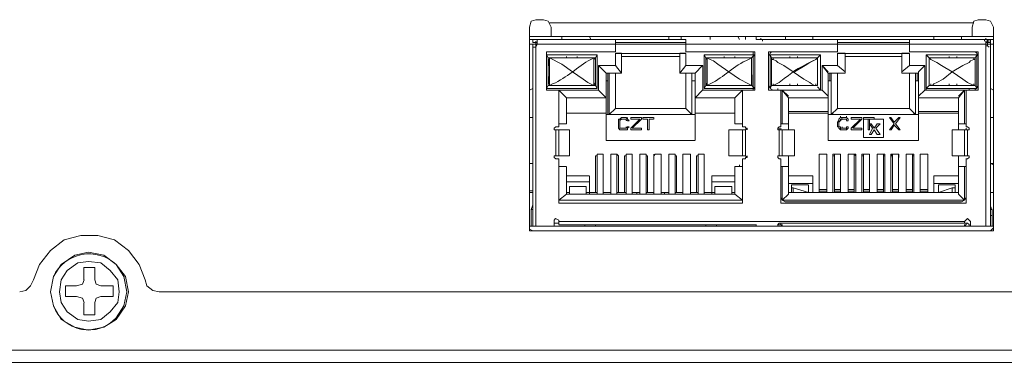
# Model space of a CAD drawing. Units: millimetres. Extents: x 0.64 to 8.23, y 0.3 to 2.23.
# Drawn here: x 6.5 to 7.03, y 1.69 to 1.87 of the extents above; entities that cross this region are included whole.
import ezdxf

# ---------------------------------------------------------------- set-up
doc = ezdxf.new("R2010")
doc.units = ezdxf.units.MM
doc.layers.add('Dahua', color=7, linetype='Continuous')

# ---------------------------------------------------------------- blocks, each defined once
blk = doc.blocks.new('NVR5416_32_64_4KS2_b')
at = {"lineweight": 0}
for points in [[(6.77612, 1.87191), (6.77362, 1.87108), (6.77278, 1.86774)], [(6.78028, 1.87191), (6.77612, 1.87191)], [(6.78445, 1.86774), (6.78279, 1.87108), (6.78029, 1.87191)], [(6.78362, 1.87024), (7.01445, 1.87024)], [(7.01362, 1.86774), (7.01445, 1.87108), (7.01695, 1.87191), (7.02112, 1.87191)], [(7.02528, 1.86775), (7.02362, 1.87108), (7.02112, 1.87191)], [(6.7728, 1.75858), (6.7728, 1.86774)], [(6.78446, 1.86774), (6.78446, 1.86274)], [(7.01361, 1.86774), (7.01361, 1.86274)], [(7.02528, 1.86774), (7.02528, 1.75858)], [(6.77278, 1.86274), (7.02528, 1.86274), (6.89445, 1.86274)], [(6.79029, 1.86106), (6.77279, 1.86106)], [(6.7728, 1.75691), (6.7728, 1.86274)], [(6.77446, 1.85941), (6.77446, 1.86107)], [(6.77446, 1.86106), (6.85779, 1.86106)], [(6.77446, 1.85939), (6.77696, 1.85939)], [(6.77612, 1.85858), (6.77612, 1.85941)], [(6.77612, 1.85941), (6.77612, 1.85858)], [(6.77695, 1.86108), (6.77695, 1.85941), (6.77695, 1.86025)], [(6.77696, 1.85941), (6.77696, 1.86107)], [(6.79029, 1.86108), (6.79029, 1.86274), (6.78445, 1.86274)], [(6.80612, 1.86108), (6.80529, 1.86274)], [(6.87112, 1.86108), (6.87112, 1.86274), (6.80612, 1.86274)], [(6.84863, 1.86106), (6.80613, 1.86106)], [(6.81946, 1.85441), (6.81946, 1.86108)], [(6.81946, 1.85939), (6.85779, 1.85939)], [(6.84863, 1.86274), (6.84863, 1.86108)], [(6.85529, 1.86274), (6.85529, 1.86108)], [(6.8578, 1.85441), (6.8578, 1.86108)], [(6.88695, 1.86108), (6.88612, 1.86274)], [(6.91195, 1.86274), (6.88695, 1.86274)], [(6.89029, 1.86108), (6.89029, 1.86274)], [(6.89613, 1.86274), (6.89613, 1.86108), (6.89613, 1.86191)], [(6.89613, 1.86106), (7.02363, 1.86106)], [(6.89862, 1.86108), (6.89862, 1.86191)], [(6.89946, 1.86025), (6.89946, 1.86108), (6.89862, 1.86108)], [(6.91196, 1.86274), (6.91196, 1.86108)], [(6.91196, 1.86108), (6.91196, 1.86191)], [(6.92696, 1.86106), (6.91196, 1.86106)], [(6.99279, 1.86108), (6.99279, 1.86274), (6.92695, 1.86274)], [(6.92695, 1.86108), (6.92695, 1.86274)], [(6.92696, 1.86108), (6.92696, 1.86191)], [(6.94028, 1.86108), (6.94028, 1.85441)], [(6.97945, 1.86108), (6.97945, 1.86024), (6.97945, 1.85441)], [(6.99278, 1.86108), (6.99278, 1.86191)], [(6.99279, 1.86108), (7.00779, 1.86108)], [(7.00777, 1.86108), (7.00777, 1.86191)], [(7.00779, 1.86108), (7.00779, 1.86275)], [(7.01362, 1.86274), (7.00779, 1.86274)], [(7.02112, 1.86108), (7.02029, 1.86108), (7.02029, 1.86025)], [(7.02195, 1.86108), (7.02195, 1.86025), (7.02112, 1.86025), (7.02112, 1.85942)], [(7.02112, 1.85858), (7.02112, 1.85941), (7.02195, 1.85941)], [(7.02194, 1.86108), (7.02194, 1.85858)], [(7.02194, 1.85857), (7.02194, 1.85941)], [(7.02195, 1.85858), (7.02195, 1.85941)], [(7.0228, 1.86106), (7.02196, 1.86106)], [(7.02362, 1.85939), (7.02196, 1.85939)], [(7.02277, 1.86108), (7.02277, 1.85941)], [(7.0228, 1.85939), (7.02363, 1.85939)], [(7.02361, 1.75941), (7.02361, 1.86108)], [(7.02529, 1.86106), (7.02362, 1.86106)], [(6.7728, 1.85856), (6.77446, 1.85856)], [(6.77446, 1.75941), (6.77446, 1.85858)], [(7.02196, 1.85856), (6.77612, 1.85856), (6.77446, 1.85856)], [(6.77446, 1.85774), (6.77446, 1.85691), (6.77612, 1.85691)], [(6.77695, 1.85858), (6.77612, 1.85691), (6.77612, 1.85774)], [(6.77613, 1.85857), (6.77613, 1.75941)], [(6.78196, 1.85441), (6.78196, 1.83358)], [(6.81946, 1.85439), (6.78196, 1.85439)], [(6.89529, 1.85439), (6.85779, 1.85439)], [(6.89446, 1.83358), (6.89446, 1.85441)], [(6.89529, 1.83358), (6.89529, 1.85441)], [(6.90279, 1.85441), (6.90279, 1.83358)], [(6.90446, 1.85441), (6.90362, 1.85358), (6.90279, 1.85191)], [(6.94029, 1.85439), (6.90279, 1.85439)], [(6.94029, 1.85856), (6.97946, 1.85856)], [(7.01696, 1.85439), (6.97946, 1.85439)], [(7.01695, 1.85191), (7.01612, 1.85358), (7.01528, 1.85441)], [(7.01694, 1.83358), (7.01694, 1.85441)], [(7.02111, 1.76024), (7.02111, 1.75941), (7.02111, 1.85858)], [(7.02111, 1.85774), (7.02111, 1.85857)], [(7.02112, 1.85774), (7.02195, 1.85774), (7.02195, 1.85858)], [(7.02112, 1.85858), (7.02112, 1.85775)], [(7.02112, 1.85858), (7.02195, 1.85858)], [(7.02195, 1.85858), (7.02279, 1.85858)], [(7.02195, 1.85774), (7.02279, 1.85691)], [(7.02196, 1.85856), (7.02363, 1.85856)], [(7.02279, 1.85858), (7.02362, 1.85858)], [(7.02362, 1.85856), (7.02529, 1.85856)], [(6.78196, 1.85274), (6.78196, 1.83441)], [(6.78279, 1.85107), (6.78196, 1.85274)], [(6.80946, 1.85273), (6.78196, 1.85273)], [(6.78279, 1.85106), (6.80862, 1.85106)], [(6.78363, 1.84607), (6.7828, 1.85107)], [(6.7828, 1.85107), (6.7828, 1.83607)], [(6.78362, 1.85108), (6.79029, 1.84774), (6.79612, 1.84358)], [(6.78363, 1.83608), (6.78363, 1.85108)], [(6.78363, 1.85106), (6.80779, 1.85106)], [(6.79862, 1.85108), (6.79779, 1.85108), (6.79362, 1.85108), (6.79279, 1.85108)], [(6.80779, 1.85108), (6.80612, 1.85024)], [(6.80863, 1.85108), (6.80863, 1.83608), (6.8078, 1.83774)], [(6.80863, 1.85107), (6.8078, 1.85024)], [(6.8078, 1.85107), (6.8078, 1.83607)], [(6.80946, 1.85274), (6.80863, 1.85107)], [(6.80946, 1.83441), (6.80946, 1.85274)], [(6.82278, 1.85358), (6.81945, 1.85358)], [(6.81946, 1.84691), (6.81946, 1.85358)], [(6.85779, 1.85356), (6.81946, 1.85356)], [(6.82279, 1.85189), (6.85446, 1.85189)], [(6.8228, 1.85357), (6.8228, 1.84274)], [(6.85778, 1.85358), (6.85445, 1.85358)], [(6.85446, 1.84274), (6.85446, 1.85358)], [(6.8578, 1.85357), (6.8578, 1.84691)], [(6.86863, 1.85107), (6.86779, 1.85274)], [(6.86779, 1.85274), (6.86779, 1.83441)], [(6.89529, 1.85273), (6.86779, 1.85273)], [(6.86861, 1.85107), (6.86945, 1.85024)], [(6.86863, 1.85108), (6.86863, 1.83608)], [(6.86946, 1.85106), (6.89363, 1.85106), (6.86863, 1.85106)], [(6.86945, 1.85108), (6.87112, 1.85024), (6.87279, 1.84941), (6.87529, 1.84774), (6.88112, 1.84358)], [(6.86946, 1.83608), (6.86946, 1.85108)], [(6.87779, 1.85108), (6.87862, 1.85108), (6.87862, 1.85191)], [(6.88445, 1.85108), (6.88362, 1.85108), (6.87945, 1.85108), (6.87862, 1.85108)], [(6.88445, 1.85107), (6.88445, 1.85191)], [(6.88446, 1.85108), (6.88446, 1.85191)], [(6.89195, 1.85024), (6.89362, 1.85108)], [(6.89362, 1.85107), (6.89529, 1.85274)], [(6.89362, 1.84607), (6.89362, 1.85107)], [(6.89529, 1.83441), (6.89529, 1.85274)], [(6.93113, 1.85273), (6.90279, 1.85273)], [(6.90445, 1.85107), (6.90362, 1.85274)], [(6.90363, 1.85274), (6.90363, 1.83441)], [(6.90528, 1.85024), (6.90528, 1.85108), (6.90528, 1.85024), (6.90445, 1.85024)], [(6.90446, 1.85108), (6.90446, 1.83608), (6.90446, 1.85024)], [(6.90529, 1.85106), (6.92946, 1.85106), (6.90446, 1.85106)], [(6.90446, 1.85106), (6.92946, 1.85106)], [(6.90446, 1.85022), (6.9053, 1.85022)], [(6.91612, 1.84358), (6.91112, 1.84691), (6.90779, 1.84858), (6.90696, 1.84941), (6.90529, 1.85024), (6.90529, 1.85108)], [(6.91362, 1.85108), (6.91446, 1.85108)], [(6.91446, 1.85108), (6.91446, 1.85191)], [(6.92862, 1.85024), (6.92529, 1.84858), (6.92279, 1.84691), (6.91696, 1.84358)], [(6.91862, 1.85108), (6.91862, 1.85191)], [(6.92696, 1.84941), (6.92862, 1.85024)], [(6.92945, 1.85108), (6.92862, 1.85024)], [(6.93111, 1.85274), (6.93111, 1.83358), (6.92945, 1.83524)], [(6.93113, 1.85274), (6.92946, 1.85107)], [(6.92946, 1.85108), (6.92946, 1.83608), (6.92946, 1.85108)], [(6.94028, 1.84691), (6.94028, 1.85358), (6.94028, 1.84691)], [(6.97946, 1.85356), (6.94029, 1.85356), (6.97946, 1.85356)], [(6.94445, 1.84357), (6.94445, 1.85357), (6.94445, 1.84274)], [(6.94446, 1.85189), (6.97529, 1.85189), (6.94446, 1.85189)], [(6.97528, 1.84357), (6.97528, 1.85357), (6.97528, 1.84274)], [(6.97945, 1.85357), (6.97945, 1.84691), (6.97945, 1.85357)], [(6.99028, 1.85107), (6.98861, 1.85274), (6.99028, 1.85107)], [(6.98861, 1.83441), (6.98861, 1.85274), (6.98861, 1.83358)], [(6.98863, 1.85273), (7.01696, 1.85273)], [(7.01612, 1.85273), (6.98864, 1.85273)], [(6.99028, 1.83608), (6.99028, 1.85108), (6.99028, 1.83608)], [(7.00278, 1.84358), (6.99695, 1.84691), (6.99445, 1.84858), (6.99112, 1.85024), (6.99028, 1.85108)], [(6.99029, 1.85106), (7.01529, 1.85106), (6.99029, 1.85106), (7.01446, 1.85106)], [(6.99112, 1.85024), (6.99446, 1.84858), (6.99696, 1.84691), (7.00279, 1.84358)], [(7.00111, 1.85107), (7.00111, 1.85191)], [(7.00279, 1.84358), (7.00862, 1.84691), (7.01196, 1.84858), (7.01279, 1.84941), (7.01446, 1.85024)], [(7.00528, 1.85191), (7.00528, 1.85107), (7.00611, 1.85107)], [(7.01444, 1.85107), (7.01444, 1.85024)], [(7.01529, 1.85024), (7.01445, 1.85024), (7.01445, 1.85108)], [(7.01446, 1.85022), (7.01529, 1.85022)], [(7.01611, 1.85274), (7.01611, 1.83441), (7.01527, 1.83608)], [(7.01527, 1.85024), (7.01527, 1.83608), (7.01527, 1.85108)], [(7.01527, 1.85024), (7.01527, 1.84774)], [(7.01529, 1.85108), (7.01612, 1.85274)], [(6.78363, 1.84191), (6.78363, 1.84608), (6.78363, 1.84191)], [(6.80779, 1.83608), (6.80446, 1.83774), (6.80196, 1.83941), (6.79612, 1.84358)], [(6.81028, 1.84691), (6.81445, 1.84275)], [(6.81029, 1.84689), (6.81946, 1.84689)], [(6.8103, 1.83358), (6.8103, 1.84691)], [(6.81945, 1.84691), (6.82279, 1.84275)], [(6.85779, 1.84691), (6.85446, 1.84274)], [(6.85779, 1.84689), (6.86696, 1.84689)], [(6.86695, 1.84691), (6.86279, 1.84274)], [(6.86696, 1.84691), (6.86696, 1.83358)], [(6.89362, 1.83608), (6.89195, 1.83691), (6.88697, 1.83941), (6.88112, 1.84358)], [(6.89362, 1.84606), (6.89362, 1.84689)], [(6.89362, 1.84191), (6.89362, 1.84608), (6.89362, 1.84191)], [(6.92779, 1.83608), (6.92612, 1.83691), (6.92529, 1.83774), (6.92196, 1.83941), (6.91612, 1.84358)], [(6.93195, 1.83358), (6.93195, 1.84691), (6.93195, 1.83358)], [(6.93528, 1.84358), (6.93195, 1.84691)], [(6.93195, 1.84691), (6.93529, 1.84275)], [(6.94445, 1.84358), (6.94029, 1.84691)], [(6.94029, 1.84691), (6.94446, 1.84358), (6.94446, 1.84275)], [(6.97529, 1.84358), (6.97946, 1.84691)], [(6.97945, 1.84691), (6.97529, 1.84358), (6.97529, 1.84275)], [(6.98445, 1.84358), (6.98778, 1.84691)], [(6.98445, 1.84274), (6.98445, 1.84358), (6.98778, 1.84691)], [(6.98777, 1.84691), (6.98777, 1.83358), (6.98777, 1.84691)], [(6.99195, 1.83608), (6.99279, 1.83691), (6.99445, 1.83774), (6.99779, 1.83941), (7.00279, 1.84358)], [(7.01445, 1.83608), (7.01112, 1.83774), (7.00862, 1.83941), (7.00279, 1.84358)], [(6.78363, 1.84191), (6.78279, 1.83608)], [(6.78363, 1.84189), (6.78363, 1.84272)], [(6.81446, 1.80608), (6.81446, 1.84274), (6.81446, 1.83858)], [(6.82279, 1.84272), (6.81446, 1.84272)], [(6.81446, 1.83856), (6.81529, 1.83856)], [(6.8153, 1.84274), (6.8153, 1.82024)], [(6.81613, 1.84274), (6.81613, 1.82024)], [(6.81946, 1.84274), (6.81946, 1.82358)], [(6.86279, 1.84272), (6.85446, 1.84272)], [(6.86113, 1.82024), (6.86113, 1.84274), (6.86113, 1.82024), (6.85779, 1.82358)], [(6.8578, 1.84274), (6.8578, 1.82358)], [(6.86279, 1.83856), (6.86112, 1.83856)], [(6.8628, 1.83858), (6.8628, 1.84275), (6.8628, 1.80608)], [(6.89363, 1.83608), (6.89363, 1.84191)], [(6.90446, 1.83941), (6.90446, 1.83607)], [(6.93528, 1.84274), (6.93528, 1.83024)], [(6.93528, 1.84274), (6.93528, 1.80608), (6.93528, 1.82108)], [(6.94446, 1.84272), (6.93529, 1.84272)], [(6.93696, 1.83856), (6.93529, 1.83856)], [(6.93611, 1.83857), (6.93611, 1.84274)], [(6.93695, 1.84274), (6.93695, 1.82024), (6.93695, 1.84274)], [(6.94028, 1.84274), (6.94028, 1.82358)], [(6.98446, 1.84272), (6.97529, 1.84272)], [(6.97945, 1.84274), (6.97945, 1.82358)], [(6.98278, 1.84274), (6.98278, 1.82024), (6.98278, 1.84274)], [(6.98446, 1.83856), (6.98279, 1.83856)], [(6.98361, 1.84274), (6.98361, 1.83858)], [(6.98444, 1.83024), (6.98444, 1.84274), (6.98444, 1.80607)], [(7.01528, 1.83608), (7.01528, 1.83941)], [(6.77445, 1.83441), (6.77278, 1.83358)], [(6.78195, 1.8344), (6.80945, 1.8344)], [(6.78195, 1.83356), (6.78862, 1.83356)], [(6.78279, 1.83608), (6.78196, 1.83441)], [(6.80862, 1.83606), (6.78279, 1.83606)], [(6.78529, 1.83691), (6.78362, 1.83608)], [(6.80779, 1.83606), (6.78362, 1.83606)], [(6.78862, 1.83358), (6.79279, 1.82941)], [(6.78862, 1.83356), (6.81029, 1.83356)], [(6.78863, 1.83358), (6.78863, 1.81358)], [(6.78863, 1.81524), (6.78863, 1.83358)], [(6.79279, 1.83608), (6.79362, 1.83608), (6.79779, 1.83608), (6.79862, 1.83608)], [(6.80863, 1.83607), (6.80946, 1.8344)], [(6.81028, 1.83358), (6.81445, 1.82941)], [(6.86695, 1.83358), (6.86279, 1.82941)], [(6.86695, 1.83356), (6.88862, 1.83356), (6.89529, 1.83356)], [(6.86779, 1.83441), (6.86863, 1.83608)], [(6.86779, 1.8344), (6.89529, 1.8344)], [(6.86946, 1.83606), (6.89362, 1.83606), (6.86862, 1.83606)], [(6.86946, 1.83775), (6.86863, 1.83608)], [(6.86945, 1.83608), (6.87112, 1.83691)], [(6.87862, 1.83608), (6.87945, 1.83608), (6.88362, 1.83608), (6.88445, 1.83608)], [(6.88862, 1.83358), (6.88445, 1.82941)], [(6.88863, 1.81358), (6.88863, 1.83358), (6.88863, 1.81524)], [(6.89363, 1.83607), (6.8953, 1.8344)], [(6.90279, 1.83608), (6.90362, 1.83441), (6.90529, 1.83358)], [(6.90279, 1.83356), (6.90945, 1.83356)], [(6.90446, 1.83608), (6.90363, 1.83441)], [(6.90446, 1.83608), (6.90529, 1.83608), (6.90529, 1.83691)], [(6.92863, 1.83606), (6.92946, 1.83606), (6.90446, 1.83606)], [(6.92862, 1.83606), (6.90446, 1.83606)], [(6.90446, 1.83356), (6.93196, 1.83356)], [(6.90529, 1.83608), (6.90862, 1.83774)], [(6.90529, 1.83356), (6.90779, 1.83356)], [(6.90778, 1.83358), (6.90778, 1.83441)], [(6.90946, 1.83358), (6.90946, 1.81358)], [(6.91029, 1.81524), (6.91029, 1.83358), (6.91029, 1.81524)], [(6.91362, 1.83024), (6.91029, 1.83358)], [(6.91029, 1.83358), (6.91362, 1.82941)], [(6.91029, 1.83356), (6.93195, 1.83356)], [(6.91446, 1.83608), (6.91446, 1.83691)], [(6.91862, 1.83608), (6.91862, 1.83691)], [(6.92778, 1.83608), (6.92945, 1.83608)], [(6.92862, 1.83608), (6.92862, 1.83691)], [(6.92862, 1.83608), (6.92862, 1.83691)], [(6.92945, 1.8369), (6.92945, 1.83774)], [(6.93528, 1.83024), (6.93195, 1.83358)], [(6.93195, 1.83358), (6.93529, 1.83024), (6.93529, 1.82941)], [(6.98445, 1.83024), (6.98778, 1.83358)], [(6.98779, 1.83358), (6.98446, 1.83024), (6.98446, 1.82941)], [(7.01529, 1.83356), (6.98779, 1.83356), (7.00946, 1.83356)], [(6.99029, 1.83608), (6.98862, 1.83441)], [(6.98862, 1.8344), (7.01612, 1.8344)], [(6.99027, 1.83774), (6.99027, 1.83691)], [(6.99028, 1.83608), (6.99112, 1.83608)], [(6.99029, 1.83606), (7.01529, 1.83606), (6.99112, 1.83606)], [(6.99112, 1.83606), (6.99029, 1.83606)], [(6.99111, 1.83608), (6.99111, 1.83691)], [(6.99112, 1.83608), (6.99195, 1.83608)], [(7.00111, 1.83608), (7.00111, 1.83691)], [(7.00528, 1.83608), (7.00528, 1.83691)], [(7.00612, 1.83024), (7.00945, 1.83358)], [(7.00946, 1.83358), (7.00612, 1.82941)], [(7.00944, 1.83358), (7.00944, 1.81524), (7.00944, 1.83358)], [(7.01028, 1.81358), (7.01028, 1.83358)], [(7.01029, 1.83356), (7.01696, 1.83356)], [(7.01195, 1.83358), (7.01195, 1.83441)], [(7.01195, 1.83356), (7.01445, 1.83356)], [(7.01529, 1.83608), (7.01445, 1.83608), (7.01445, 1.83691)], [(7.01445, 1.83358), (7.01612, 1.83441), (7.01695, 1.83608)], [(7.02361, 1.83441), (7.02361, 1.81858)], [(7.02362, 1.8344), (7.02362, 1.83523)], [(7.02528, 1.83358), (7.02362, 1.83441)], [(6.79279, 1.82941), (6.79279, 1.81524)], [(6.81446, 1.82939), (6.79279, 1.82939)], [(6.88446, 1.82939), (6.86279, 1.82939)], [(6.88446, 1.81524), (6.88446, 1.82941)], [(6.91362, 1.82941), (6.91362, 1.81524), (6.91362, 1.82941)], [(6.93528, 1.82939), (6.91362, 1.82939)], [(6.93528, 1.82191), (6.93528, 1.82941)], [(6.98444, 1.82941), (6.98444, 1.82191)], [(7.00612, 1.82939), (6.98445, 1.82939)], [(7.00611, 1.81524), (7.00611, 1.82941), (7.00611, 1.81524), (7.00611, 1.81191)], [(6.81946, 1.82357), (6.81613, 1.82024)], [(6.85778, 1.82356), (6.81945, 1.82356)], [(6.91362, 1.82189), (6.93528, 1.82189)], [(6.94029, 1.82358), (6.93696, 1.82025)], [(6.97945, 1.82356), (6.94028, 1.82356)], [(6.98278, 1.82024), (6.97944, 1.82358)], [(6.98445, 1.82189), (7.00612, 1.82189)], [(6.77279, 1.81858), (6.77446, 1.81858)], [(6.79278, 1.82106), (6.81445, 1.82106)], [(6.81445, 1.82023), (6.86278, 1.82023)], [(6.81528, 1.82023), (6.86112, 1.82023)], [(6.82112, 1.81608), (6.82112, 1.81691)], [(6.82113, 1.81691), (6.82113, 1.81774)], [(6.82113, 1.81774), (6.82196, 1.81774)], [(6.82196, 1.81773), (6.82279, 1.81856)], [(6.82196, 1.81691), (6.82196, 1.81774)], [(6.8228, 1.81774), (6.82196, 1.81691)], [(6.82196, 1.81691), (6.82196, 1.81608)], [(6.82276, 1.81856), (6.8236, 1.81856)], [(6.82359, 1.81773), (6.82276, 1.81773)], [(6.82445, 1.81856), (6.82362, 1.81856)], [(6.82362, 1.81773), (6.82445, 1.81773)], [(6.82447, 1.81857), (6.8253, 1.81857), (6.82613, 1.81774)], [(6.8253, 1.81774), (6.82447, 1.81774)], [(6.82611, 1.81691), (6.82528, 1.81691)], [(6.82529, 1.81691), (6.82529, 1.81774)], [(6.82611, 1.81774), (6.82695, 1.81691)], [(6.82612, 1.81689), (6.82695, 1.81689)], [(6.82613, 1.81774), (6.82613, 1.81857)], [(6.83361, 1.81856), (6.82778, 1.81856)], [(6.82778, 1.81773), (6.83278, 1.81773)], [(6.82779, 1.81857), (6.82779, 1.81774)], [(6.82779, 1.81191), (6.82779, 1.81274), (6.83279, 1.81774)], [(6.83363, 1.81774), (6.82863, 1.81274)], [(6.83363, 1.81775), (6.83363, 1.81858)], [(6.84028, 1.81856), (6.83445, 1.81856)], [(6.83445, 1.81773), (6.83695, 1.81773)], [(6.83446, 1.81857), (6.83446, 1.81774)], [(6.83696, 1.81775), (6.83696, 1.81191)], [(6.83778, 1.81773), (6.84028, 1.81773)], [(6.83779, 1.81191), (6.83779, 1.81774)], [(6.84029, 1.81775), (6.84029, 1.81858)], [(6.86029, 1.82024), (6.86029, 1.82108)], [(6.86278, 1.82106), (6.88445, 1.82106)], [(6.91362, 1.82106), (6.93528, 1.82106)], [(6.98445, 1.82023), (6.93528, 1.82023), (6.98445, 1.82023)], [(6.93695, 1.82023), (6.98279, 1.82023)], [(6.93778, 1.82024), (6.93778, 1.82108)], [(6.94111, 1.8169), (6.94028, 1.81607), (6.94028, 1.81357)], [(6.94194, 1.81691), (6.94111, 1.81607)], [(6.94112, 1.81775), (6.94196, 1.81858)], [(6.94112, 1.81691), (6.94112, 1.81775)], [(6.94192, 1.81856), (6.94276, 1.81856)], [(6.94196, 1.81857), (6.94196, 1.81941)], [(6.94196, 1.81691), (6.94196, 1.81775)], [(6.94279, 1.81774), (6.94196, 1.81691)], [(6.94276, 1.81773), (6.94276, 1.81857)], [(6.94278, 1.81773), (6.94445, 1.81773)], [(6.94445, 1.81856), (6.94279, 1.81856)], [(6.94446, 1.81857), (6.94529, 1.81857)], [(6.94529, 1.81774), (6.94446, 1.81774)], [(6.94528, 1.81857), (6.94611, 1.81774)], [(6.94528, 1.81691), (6.94528, 1.81774)], [(6.94528, 1.81689), (6.94613, 1.81689)], [(6.94529, 1.81857), (6.94529, 1.81941)], [(6.94529, 1.81691), (6.94529, 1.81774)], [(6.94611, 1.81774), (6.94611, 1.81691)], [(6.94778, 1.81857), (6.94778, 1.81774)], [(6.95362, 1.81856), (6.94778, 1.81856)], [(6.94778, 1.81773), (6.95278, 1.81773)], [(6.94779, 1.81274), (6.95279, 1.81774)], [(6.95362, 1.81775), (6.94862, 1.81275)], [(6.95361, 1.81774), (6.95361, 1.81857)], [(6.95444, 1.81857), (6.95444, 1.80774)], [(6.96028, 1.81856), (6.95445, 1.81856)], [(6.95445, 1.81773), (6.95695, 1.81773)], [(6.96528, 1.81773), (6.95445, 1.81773)], [(6.95695, 1.81774), (6.95695, 1.81191)], [(6.95778, 1.81191), (6.95778, 1.81774)], [(6.95779, 1.81773), (6.96029, 1.81773)], [(6.96027, 1.81774), (6.96027, 1.81857)], [(6.96528, 1.80774), (6.96528, 1.81774)], [(6.97111, 1.81524), (6.96861, 1.81857)], [(6.96945, 1.81856), (6.96862, 1.81856)], [(6.96944, 1.81857), (6.97111, 1.81607)], [(6.97113, 1.81608), (6.97363, 1.81858)], [(6.97446, 1.81857), (6.97196, 1.81524)], [(6.97445, 1.81856), (6.97362, 1.81856)], [(6.98194, 1.82024), (6.98194, 1.82108)], [(6.98444, 1.82108), (6.98444, 1.80608)], [(6.98445, 1.82106), (7.00612, 1.82106)], [(7.02362, 1.81858), (7.02362, 1.81941)], [(7.02362, 1.81856), (7.02362, 1.81939)], [(7.02362, 1.81858), (7.02528, 1.81858)], [(7.02362, 1.81857), (7.02528, 1.81857)], [(6.78696, 1.81358), (6.78612, 1.81274), (6.78612, 1.81191), (6.78696, 1.81191)], [(6.78613, 1.81274), (6.78613, 1.81191)], [(6.78862, 1.81356), (6.78695, 1.81356)], [(6.78695, 1.81189), (6.79445, 1.81189)], [(6.78696, 1.79774), (6.78696, 1.81191)], [(6.78862, 1.81522), (6.79278, 1.81522)], [(6.78863, 1.81191), (6.78863, 1.79774)], [(6.79446, 1.79774), (6.79446, 1.81191), (6.79446, 1.79774)], [(6.82112, 1.81358), (6.82112, 1.81441)], [(6.82113, 1.81608), (6.82113, 1.81358)], [(6.82113, 1.81274), (6.82113, 1.81358)], [(6.82196, 1.81191), (6.82113, 1.81274)], [(6.82195, 1.81358), (6.82195, 1.81441)], [(6.82196, 1.81608), (6.82196, 1.81358), (6.82196, 1.81274), (6.8228, 1.81274)], [(6.82363, 1.81191), (6.8228, 1.81191), (6.82196, 1.81191)], [(6.8228, 1.81274), (6.82363, 1.81274)], [(6.82445, 1.81273), (6.82362, 1.81273)], [(6.82362, 1.81189), (6.82445, 1.81189)], [(6.82442, 1.81273), (6.82526, 1.81273)], [(6.82526, 1.81189), (6.82442, 1.81189)], [(6.82613, 1.81358), (6.82529, 1.81274), (6.82529, 1.81358)], [(6.82613, 1.81189), (6.82529, 1.81189)], [(6.82695, 1.81358), (6.82612, 1.81274)], [(6.82695, 1.81356), (6.82612, 1.81356)], [(6.82613, 1.81274), (6.82613, 1.81191)], [(6.82778, 1.81189), (6.83362, 1.81189)], [(6.83361, 1.81273), (6.82861, 1.81273)], [(6.83363, 1.81191), (6.83363, 1.81274)], [(6.83695, 1.81189), (6.83778, 1.81189)], [(6.88111, 1.81189), (6.89028, 1.81189)], [(6.88113, 1.79774), (6.88113, 1.81191), (6.88113, 1.79774)], [(6.88445, 1.81522), (6.88862, 1.81522)], [(6.89028, 1.81356), (6.88862, 1.81356)], [(6.88863, 1.79774), (6.88863, 1.81191)], [(6.89029, 1.81191), (6.89112, 1.81275), (6.89029, 1.81275), (6.89029, 1.81358)], [(6.89029, 1.81191), (6.89029, 1.79774)], [(6.89112, 1.81191), (6.89112, 1.81274)], [(6.90862, 1.81191), (6.90778, 1.81191), (6.90778, 1.81275)], [(6.90862, 1.81358), (6.90779, 1.81274), (6.90779, 1.81191), (6.90862, 1.81191)], [(6.90779, 1.81274), (6.90779, 1.81191), (6.90779, 1.81274)], [(6.90945, 1.81356), (6.90862, 1.81356)], [(6.90862, 1.81191), (6.90862, 1.81275)], [(6.90863, 1.79774), (6.90863, 1.81191)], [(6.90946, 1.81191), (6.90946, 1.81274)], [(6.91029, 1.81191), (6.91029, 1.79774)], [(6.91362, 1.81191), (6.91362, 1.81524)], [(6.91696, 1.81191), (6.91696, 1.79774), (6.91696, 1.81191)], [(6.9411, 1.81358), (6.94027, 1.81358)], [(6.94111, 1.81358), (6.94111, 1.81608)], [(6.94111, 1.81274), (6.94111, 1.81358), (6.94194, 1.81358)], [(6.94194, 1.81191), (6.94111, 1.81274)], [(6.94194, 1.81358), (6.94194, 1.81274)], [(6.94196, 1.81191), (6.94196, 1.81274)], [(6.94196, 1.81274), (6.9428, 1.81274)], [(6.9428, 1.81191), (6.94197, 1.81191)], [(6.94278, 1.81189), (6.94445, 1.81189)], [(6.94445, 1.81273), (6.94279, 1.81273)], [(6.9428, 1.81274), (6.9428, 1.81358)], [(6.94443, 1.81273), (6.94526, 1.81273)], [(6.94526, 1.81189), (6.94443, 1.81189)], [(6.94612, 1.81356), (6.94528, 1.81356)], [(6.94529, 1.81191), (6.94529, 1.81274)], [(6.94612, 1.81274), (6.94529, 1.81191)], [(6.94611, 1.81358), (6.94611, 1.81274)], [(6.94778, 1.81274), (6.94778, 1.81191)], [(6.94778, 1.81189), (6.95362, 1.81189)], [(6.95362, 1.81273), (6.94862, 1.81273)], [(6.95361, 1.81191), (6.95361, 1.81274)], [(6.95695, 1.81189), (6.95779, 1.81189)], [(6.95778, 1.81524), (6.95945, 1.81274)], [(6.95861, 1.81522), (6.95778, 1.81522)], [(6.95945, 1.81274), (6.95779, 1.80941)], [(6.96028, 1.81274), (6.95862, 1.81524)], [(6.95863, 1.80941), (6.96029, 1.81191)], [(6.96028, 1.81191), (6.96195, 1.80941)], [(6.96196, 1.81524), (6.96029, 1.81274)], [(6.96361, 1.80941), (6.96111, 1.81274)], [(6.96112, 1.81274), (6.96362, 1.81524)], [(6.96362, 1.81522), (6.96195, 1.81522)], [(6.96862, 1.81191), (6.97112, 1.81524)], [(6.96862, 1.81189), (6.96945, 1.81189)], [(6.97113, 1.81441), (6.96946, 1.81191)], [(6.97362, 1.81191), (6.97112, 1.81441)], [(6.97195, 1.81524), (6.97445, 1.8119)], [(6.97362, 1.81189), (6.97445, 1.81189)], [(7.00944, 1.79774), (7.00944, 1.81191)], [(7.01112, 1.81356), (7.01028, 1.81356)], [(7.01028, 1.81191), (7.01028, 1.81274)], [(7.01111, 1.81191), (7.01111, 1.79774)], [(7.01197, 1.81191), (7.01112, 1.81191), (7.01195, 1.81191), (7.01195, 1.81275), (7.01112, 1.81358)], [(7.01194, 1.81191), (7.01194, 1.81274), (7.01194, 1.81191)], [(7.01195, 1.81191), (7.01195, 1.81275)], [(6.81445, 1.80606), (6.86278, 1.80606)], [(6.93528, 1.80606), (6.98445, 1.80606), (6.93528, 1.80606)], [(6.95445, 1.80773), (6.96528, 1.80773)], [(6.95779, 1.80939), (6.95863, 1.80939)], [(6.96196, 1.80939), (6.96362, 1.80939)], [(6.78696, 1.79774), (6.78612, 1.79774), (6.78612, 1.79691), (6.78696, 1.79607)], [(6.78613, 1.79774), (6.78613, 1.79691)], [(6.78693, 1.79606), (6.7886, 1.79606)], [(6.78694, 1.79773), (6.79444, 1.79773)], [(6.78863, 1.79607), (6.78863, 1.77191)], [(6.81028, 1.79858), (6.80945, 1.79858), (6.80945, 1.79775), (6.80862, 1.79775), (6.80862, 1.79692)], [(6.80863, 1.79691), (6.80863, 1.77774)], [(6.80946, 1.77691), (6.80946, 1.79857)], [(6.81195, 1.79856), (6.81028, 1.79856)], [(6.81279, 1.79691), (6.81279, 1.79858), (6.81195, 1.79858)], [(6.81279, 1.79858), (6.81279, 1.77691)], [(6.81279, 1.77774), (6.81279, 1.79691)], [(6.81862, 1.79858), (6.81695, 1.79858), (6.81695, 1.79692)], [(6.81696, 1.77691), (6.81696, 1.79857)], [(6.81696, 1.77774), (6.81696, 1.79691)], [(6.81861, 1.79856), (6.81945, 1.79856)], [(6.82112, 1.79691), (6.82112, 1.79775), (6.82029, 1.79858), (6.81946, 1.79858)], [(6.82029, 1.79858), (6.82029, 1.77691)], [(6.82113, 1.77774), (6.82113, 1.79691)], [(6.82612, 1.79858), (6.82529, 1.79858), (6.82529, 1.79775), (6.82445, 1.79775), (6.82445, 1.79692)], [(6.82446, 1.79691), (6.82446, 1.77775)], [(6.82529, 1.77691), (6.82529, 1.79857)], [(6.82695, 1.79856), (6.82611, 1.79856)], [(6.82862, 1.79691), (6.82862, 1.79858), (6.82696, 1.79858)], [(6.82863, 1.79858), (6.82863, 1.77691)], [(6.82863, 1.77774), (6.82863, 1.79691)], [(6.83362, 1.79858), (6.83279, 1.79858), (6.83279, 1.79692)], [(6.83279, 1.77691), (6.83279, 1.79857)], [(6.83279, 1.79691), (6.83279, 1.77775)], [(6.83527, 1.79856), (6.83361, 1.79856)], [(6.83695, 1.79691), (6.83695, 1.79775), (6.83612, 1.79775), (6.83612, 1.79858), (6.83528, 1.79858)], [(6.83613, 1.79858), (6.83613, 1.77691)], [(6.83696, 1.77774), (6.83696, 1.79691)], [(6.84196, 1.79858), (6.84112, 1.79858), (6.84029, 1.79775), (6.84029, 1.79692)], [(6.84029, 1.77691), (6.84029, 1.79857)], [(6.84029, 1.79691), (6.84029, 1.77775)], [(6.84277, 1.79856), (6.84194, 1.79856)], [(6.84445, 1.79691), (6.84445, 1.79858), (6.84278, 1.79858)], [(6.84446, 1.79858), (6.84446, 1.77691)], [(6.84446, 1.77774), (6.84446, 1.79691)], [(6.84945, 1.79858), (6.84862, 1.79858), (6.84862, 1.79692)], [(6.84863, 1.77691), (6.84863, 1.79857)], [(6.84863, 1.79691), (6.84863, 1.77775)], [(6.85111, 1.79856), (6.84944, 1.79856)], [(6.85279, 1.79691), (6.85279, 1.79775), (6.85195, 1.79775), (6.85195, 1.79858), (6.85112, 1.79858)], [(6.85196, 1.79858), (6.85196, 1.77691)], [(6.85279, 1.77774), (6.85279, 1.79691)], [(6.85778, 1.79858), (6.85612, 1.79858), (6.85612, 1.79692)], [(6.85613, 1.77691), (6.85613, 1.79857)], [(6.85613, 1.79691), (6.85613, 1.77775)], [(6.85861, 1.79856), (6.85778, 1.79856)], [(6.86029, 1.79691), (6.86029, 1.79858), (6.85862, 1.79858)], [(6.86029, 1.79858), (6.86029, 1.77691)], [(6.86029, 1.77774), (6.86029, 1.79691)], [(6.86528, 1.79858), (6.86445, 1.79858), (6.86445, 1.79775), (6.86362, 1.79775), (6.86362, 1.79692)], [(6.86363, 1.79691), (6.86363, 1.77775)], [(6.86446, 1.77691), (6.86446, 1.79857)], [(6.86695, 1.79856), (6.86528, 1.79856)], [(6.86779, 1.79691), (6.86779, 1.79858), (6.86695, 1.79858)], [(6.86779, 1.79858), (6.86779, 1.77691)], [(6.86779, 1.77774), (6.86779, 1.79691)], [(6.88111, 1.79773), (6.89027, 1.79773)], [(6.8886, 1.79606), (6.89027, 1.79606)], [(6.88863, 1.77191), (6.88863, 1.79608)], [(6.89029, 1.79608), (6.89029, 1.79691), (6.89112, 1.79691), (6.89029, 1.79775)], [(6.89112, 1.79691), (6.89112, 1.79775)], [(6.90862, 1.79775), (6.90779, 1.79775), (6.90779, 1.79691), (6.90862, 1.79608)], [(6.90779, 1.79774), (6.90779, 1.79691), (6.90779, 1.79774)], [(6.9086, 1.79606), (6.90943, 1.79606)], [(6.90861, 1.79773), (6.91694, 1.79773)], [(6.90946, 1.79608), (6.90946, 1.77191)], [(6.91362, 1.79191), (6.91362, 1.77774), (6.91362, 1.79774)], [(6.91694, 1.79773), (6.91694, 1.79856)], [(6.91696, 1.79774), (6.91696, 1.79857)], [(6.93028, 1.77774), (6.93028, 1.79858), (6.93028, 1.77774), (6.93028, 1.79691)], [(6.93444, 1.79856), (6.93028, 1.79856)], [(6.93195, 1.79858), (6.93029, 1.79858), (6.93029, 1.79692)], [(6.93277, 1.79856), (6.93194, 1.79856)], [(6.93445, 1.79691), (6.93445, 1.79858), (6.93278, 1.79858)], [(6.93444, 1.77774), (6.93444, 1.79858), (6.93444, 1.77774), (6.93444, 1.79691)], [(6.93778, 1.79858), (6.93778, 1.77774), (6.93778, 1.79691)], [(6.93945, 1.79858), (6.93862, 1.79858), (6.93862, 1.79775), (6.93778, 1.79775), (6.93778, 1.79692)], [(6.94194, 1.79856), (6.93778, 1.79856)], [(6.93861, 1.77774), (6.93861, 1.79858)], [(6.94111, 1.79856), (6.93944, 1.79856)], [(6.94195, 1.79691), (6.94195, 1.79858), (6.94112, 1.79858)], [(6.94194, 1.77774), (6.94194, 1.79858), (6.94194, 1.77774), (6.94194, 1.79691)], [(6.94611, 1.77774), (6.94611, 1.79858), (6.94611, 1.77774), (6.94611, 1.79691)], [(6.95027, 1.79856), (6.94611, 1.79856)], [(6.94778, 1.79858), (6.94612, 1.79858), (6.94612, 1.79692)], [(6.94778, 1.79856), (6.94861, 1.79856)], [(6.95029, 1.79691), (6.95029, 1.79775), (6.94945, 1.79858), (6.94862, 1.79858)], [(6.94944, 1.77774), (6.94944, 1.79858)], [(6.95028, 1.79691), (6.95028, 1.77774), (6.95028, 1.79857)], [(6.95361, 1.79858), (6.95361, 1.77774), (6.95361, 1.79691)], [(6.95777, 1.79856), (6.95361, 1.79856)], [(6.95528, 1.79858), (6.95445, 1.79858), (6.95445, 1.79775), (6.95362, 1.79775), (6.95362, 1.79692)], [(6.95444, 1.77774), (6.95444, 1.79858)], [(6.95611, 1.79856), (6.95528, 1.79856)], [(6.95779, 1.79691), (6.95779, 1.79858), (6.95612, 1.79858)], [(6.95778, 1.77774), (6.95778, 1.79858)], [(6.95778, 1.79691), (6.95778, 1.77774), (6.95778, 1.79857)], [(6.96194, 1.77774), (6.96194, 1.79858), (6.96194, 1.77774), (6.96194, 1.79691)], [(6.96611, 1.79856), (6.96194, 1.79856)], [(6.96362, 1.79858), (6.96195, 1.79858), (6.96195, 1.79692)], [(6.96444, 1.79856), (6.96361, 1.79856)], [(6.96612, 1.79691), (6.96612, 1.79775), (6.96529, 1.79775), (6.96529, 1.79858), (6.96445, 1.79858)], [(6.96528, 1.77774), (6.96528, 1.79858)], [(6.96611, 1.79691), (6.96611, 1.77774), (6.96611, 1.79857)], [(6.96944, 1.79858), (6.96944, 1.77774), (6.96944, 1.79691)], [(6.97361, 1.79856), (6.96944, 1.79856)], [(6.97112, 1.79858), (6.97029, 1.79858), (6.96945, 1.79775), (6.96945, 1.79692)], [(6.97028, 1.77774), (6.97028, 1.79858)], [(6.97194, 1.79856), (6.97111, 1.79856)], [(6.97362, 1.79691), (6.97362, 1.79858), (6.97195, 1.79858)], [(6.97361, 1.77774), (6.97361, 1.79858), (6.97361, 1.77774), (6.97361, 1.79691)], [(6.97778, 1.77774), (6.97778, 1.79858), (6.97778, 1.77774), (6.97778, 1.79691)], [(6.98194, 1.79856), (6.97778, 1.79856)], [(6.97862, 1.79858), (6.97779, 1.79858), (6.97779, 1.79692)], [(6.98027, 1.79856), (6.97861, 1.79856)], [(6.98195, 1.79691), (6.98195, 1.79775), (6.98112, 1.79775), (6.98112, 1.79858), (6.98028, 1.79858)], [(6.98111, 1.77774), (6.98111, 1.79858)], [(6.98194, 1.79691), (6.98194, 1.77774), (6.98194, 1.79857)], [(6.98528, 1.77774), (6.98528, 1.79858), (6.98528, 1.77774), (6.98528, 1.79691)], [(6.98695, 1.79858), (6.98528, 1.79858), (6.98528, 1.79692)], [(6.98944, 1.79856), (6.98528, 1.79856)], [(6.98695, 1.79856), (6.98778, 1.79856)], [(6.98945, 1.79691), (6.98945, 1.79858), (6.98778, 1.79858)], [(6.98944, 1.77774), (6.98944, 1.79858), (6.98944, 1.77774), (6.98944, 1.79691)], [(7.00278, 1.79856), (7.00278, 1.79773), (7.01111, 1.79773)], [(7.00611, 1.79774), (7.00611, 1.77774), (7.00611, 1.79191)], [(7.01026, 1.79606), (7.0111, 1.79606)], [(7.01028, 1.77191), (7.01028, 1.79608)], [(7.01112, 1.79608), (7.01195, 1.79691), (7.01195, 1.79775), (7.01112, 1.79775)], [(7.01194, 1.79691), (7.01194, 1.79774), (7.01194, 1.79691)], [(6.77445, 1.79358), (6.77278, 1.79358)], [(6.7886, 1.79189), (6.79276, 1.79189)], [(6.78863, 1.77358), (6.78863, 1.79191)], [(6.79279, 1.79191), (6.79279, 1.77691)], [(6.88443, 1.79189), (6.8886, 1.79189)], [(6.88446, 1.77691), (6.88446, 1.79191)], [(6.88692, 1.79189), (6.88859, 1.79189)], [(6.88695, 1.79191), (6.88695, 1.79274)], [(6.88863, 1.79191), (6.88863, 1.77358)], [(6.91029, 1.77358), (6.91029, 1.79191), (6.91029, 1.77358)], [(7.00944, 1.79191), (7.00944, 1.77358), (7.00944, 1.79191)], [(7.0236, 1.79356), (7.0236, 1.7944)], [(7.02361, 1.79358), (7.02361, 1.77774)], [(7.02528, 1.79274), (7.02362, 1.79358), (7.02528, 1.79358)], [(6.79276, 1.7869), (6.80526, 1.7869)], [(6.80529, 1.77691), (6.80529, 1.78691)], [(6.87193, 1.7869), (6.88443, 1.7869)], [(6.87196, 1.78691), (6.87196, 1.77691)], [(6.92696, 1.77774), (6.92696, 1.78691), (6.92696, 1.77774)], [(6.99278, 1.78691), (6.99278, 1.77774), (6.99278, 1.78691)], [(6.80527, 1.78356), (6.79277, 1.78356)], [(6.79444, 1.78106), (6.80361, 1.78106)], [(6.79446, 1.78107), (6.79446, 1.7769)], [(6.80363, 1.77691), (6.80363, 1.78107)], [(6.88444, 1.78356), (6.87194, 1.78356)], [(6.87361, 1.78106), (6.88278, 1.78106)], [(6.87362, 1.78108), (6.87362, 1.77691)], [(6.88279, 1.77691), (6.88279, 1.78107)], [(6.92694, 1.78273), (6.9136, 1.78273)], [(6.91528, 1.78189), (6.92445, 1.78189)], [(6.91528, 1.78023), (6.91611, 1.78023)], [(6.91529, 1.77774), (6.91529, 1.78191)], [(6.91613, 1.78024), (6.92447, 1.77774)], [(6.91613, 1.78024), (6.91613, 1.77774)], [(6.92446, 1.77774), (6.92446, 1.78191)], [(6.93027, 1.7794), (6.93444, 1.7794)], [(6.93861, 1.7794), (6.94194, 1.7794)], [(6.94611, 1.7794), (6.94944, 1.7794)], [(6.95444, 1.7794), (6.95777, 1.7794)], [(6.96194, 1.7794), (6.96527, 1.7794)], [(6.97027, 1.7794), (6.9736, 1.7794)], [(6.97777, 1.7794), (6.98111, 1.7794)], [(6.98527, 1.7794), (6.98944, 1.7794)], [(7.00611, 1.78273), (6.99277, 1.78273)], [(6.99527, 1.78191), (6.99527, 1.77775)], [(6.99527, 1.78189), (7.00444, 1.78189)], [(6.9953, 1.77774), (7.0028, 1.78024)], [(7.00278, 1.77774), (7.00278, 1.78024)], [(7.00278, 1.78023), (7.00444, 1.78023)], [(7.00444, 1.77774), (7.00444, 1.78191)], [(6.77277, 1.77773), (6.77443, 1.77773)], [(6.77279, 1.77858), (6.77446, 1.77858)], [(6.78862, 1.77358), (6.79279, 1.77691)], [(6.79277, 1.77773), (6.79443, 1.77773)], [(6.79277, 1.77773), (6.79444, 1.77773)], [(6.79277, 1.77689), (6.88443, 1.77689)], [(6.80361, 1.77773), (6.80861, 1.77773)], [(6.80527, 1.77773), (6.80943, 1.77773)], [(6.81693, 1.77773), (6.81276, 1.77773)], [(6.81694, 1.77773), (6.81278, 1.77773)], [(6.82527, 1.77773), (6.82027, 1.77773)], [(6.82444, 1.77773), (6.8211, 1.77773)], [(6.83277, 1.77773), (6.8286, 1.77773)], [(6.83277, 1.77773), (6.82861, 1.77773)], [(6.8311, 1.77773), (6.83276, 1.77773)], [(6.83113, 1.77774), (6.83113, 1.77691)], [(6.8361, 1.77773), (6.84026, 1.77773)], [(6.84027, 1.77773), (6.8361, 1.77773)], [(6.84027, 1.77773), (6.83694, 1.77773)], [(6.84443, 1.77773), (6.8461, 1.77773)], [(6.8486, 1.77773), (6.84443, 1.77773)], [(6.84861, 1.77773), (6.84444, 1.77773)], [(6.84613, 1.77691), (6.84613, 1.77774)], [(6.8561, 1.77773), (6.85193, 1.77773)], [(6.85611, 1.77773), (6.85277, 1.77773)], [(6.86443, 1.77773), (6.86026, 1.77773)], [(6.8636, 1.77773), (6.86027, 1.77773)], [(6.87193, 1.77773), (6.86776, 1.77773)], [(6.86777, 1.77773), (6.87361, 1.77773)], [(6.88443, 1.77773), (6.88276, 1.77773)], [(6.88277, 1.77773), (6.88444, 1.77773)], [(6.88862, 1.77358), (6.88445, 1.77691)], [(6.90945, 1.77525), (6.91029, 1.77358), (6.91195, 1.77275)], [(6.91362, 1.77775), (6.91362, 1.77692), (6.91029, 1.77358)], [(6.9136, 1.77773), (7.0061, 1.77773)], [(6.93027, 1.77856), (6.93444, 1.77856)], [(6.93861, 1.77856), (6.94194, 1.77856)], [(6.94611, 1.77856), (6.94944, 1.77856)], [(6.95444, 1.77856), (6.95778, 1.77856)], [(6.96194, 1.77856), (6.96527, 1.77856)], [(6.97027, 1.77856), (6.9736, 1.77856)], [(6.97777, 1.77856), (6.98111, 1.77856)], [(6.98527, 1.77856), (6.98944, 1.77856)], [(7.00612, 1.77775), (7.00612, 1.77692), (7.00945, 1.77358)], [(7.00779, 1.77274), (7.00945, 1.77358), (7.01029, 1.77524)], [(7.0236, 1.77773), (7.02527, 1.77773)], [(7.02361, 1.77773), (7.02361, 1.77856)], [(7.02362, 1.77774), (7.02528, 1.77774)], [(6.77443, 1.76856), (6.7736, 1.76856)], [(6.77445, 1.77108), (6.77362, 1.76858)], [(6.77363, 1.76857), (6.77363, 1.75941)], [(6.8886, 1.77356), (6.7886, 1.77356)], [(6.7886, 1.7719), (6.8886, 1.7719)], [(6.90943, 1.7719), (7.01027, 1.7719)], [(7.00943, 1.77356), (6.91026, 1.77356)], [(7.00859, 1.77356), (6.91109, 1.77356)], [(6.91193, 1.77273), (7.00776, 1.77273)], [(7.02443, 1.76856), (7.0236, 1.76856)], [(7.02445, 1.76858), (7.02362, 1.77025)], [(7.02444, 1.76774), (7.02444, 1.76857)], [(6.78862, 1.76191), (6.78862, 1.76275), (6.78695, 1.76358), (6.78612, 1.76275), (6.78612, 1.76191)], [(7.01279, 1.76191), (7.01112, 1.76358), (7.00945, 1.76191)], [(7.02443, 1.76523), (7.0236, 1.76523)], [(7.02444, 1.75941), (7.02444, 1.76608)], [(7.02445, 1.76608), (7.02445, 1.76774)], [(6.77275, 1.7594), (6.77442, 1.7594)], [(6.77279, 1.75858), (6.77279, 1.75774), (6.77446, 1.75691)], [(6.77442, 1.7594), (6.78609, 1.7594)], [(6.78609, 1.76107), (6.78859, 1.76107)], [(6.78609, 1.7594), (6.89609, 1.7594)], [(6.78613, 1.76191), (6.78613, 1.75941)], [(6.78859, 1.76189), (7.00942, 1.76189)], [(6.89609, 1.76023), (6.78859, 1.76023)], [(6.78863, 1.76191), (6.78863, 1.76024)], [(6.8028, 1.76024), (6.8028, 1.7594), (6.8028, 1.76024)], [(6.80863, 1.75941), (6.80863, 1.76024)], [(6.86863, 1.76024), (6.86863, 1.75941)], [(6.87446, 1.76024), (6.87446, 1.75941), (6.87446, 1.76024)], [(6.89609, 1.7594), (6.90775, 1.7594)], [(6.89613, 1.75941), (6.89613, 1.76024)], [(6.90943, 1.76023), (6.90776, 1.76023)], [(6.90776, 1.7594), (6.91026, 1.7594)], [(6.90862, 1.76108), (6.90779, 1.76025), (6.90779, 1.75941)], [(6.90779, 1.75941), (6.90779, 1.76024)], [(6.90859, 1.76107), (7.01109, 1.76107)], [(6.91029, 1.75941), (6.90945, 1.76024), (6.90945, 1.76108), (6.90862, 1.76108)], [(7.01192, 1.7594), (7.00942, 1.7594), (6.91026, 1.7594)], [(6.91029, 1.75941), (6.91029, 1.76024)], [(7.00944, 1.76107), (7.00944, 1.76191)], [(7.00944, 1.75941), (7.00944, 1.76024)], [(7.01112, 1.76108), (7.01028, 1.76108), (7.01028, 1.76025), (7.00945, 1.75941)], [(7.01195, 1.75941), (7.01195, 1.76024), (7.01112, 1.76108)], [(7.01192, 1.7594), (7.02359, 1.7594)], [(7.01194, 1.75941), (7.01194, 1.76024)], [(7.01276, 1.7594), (7.02276, 1.7594)], [(7.01277, 1.75941), (7.01277, 1.76191)], [(7.02359, 1.7594), (7.02526, 1.7594)], [(7.02362, 1.75692), (7.02529, 1.75858)], [(6.57112, 1.72358), (6.56779, 1.72441), (6.56445, 1.72691), (6.56362, 1.73024), (6.56029, 1.73858), (6.55445, 1.74608), (6.54695, 1.75191), (6.53779, 1.75441), (6.52862, 1.75441), (6.51945, 1.75191), (6.51195, 1.74608), (6.50612, 1.73858), (6.50279, 1.73024)], [(6.89442, 1.75689), (7.02526, 1.75689), (6.77276, 1.75689)], [(6.77442, 1.75689), (7.02359, 1.75689)], [(6.55445, 1.72358), (6.55279, 1.73191), (6.54779, 1.73858), (6.54112, 1.74358), (6.53279, 1.74524), (6.52529, 1.74358), (6.51779, 1.73858), (6.51362, 1.73191), (6.51195, 1.72358), (6.51362, 1.71608), (6.51779, 1.70858), (6.52529, 1.70441), (6.53279, 1.70274), (6.54112, 1.70441), (6.54779, 1.70858), (6.55279, 1.71608), (6.55445, 1.72358)], [(6.54945, 1.72358), (6.54862, 1.73024), (6.54445, 1.73524), (6.53945, 1.73941), (6.53279, 1.74024), (6.52695, 1.73941), (6.52112, 1.73524), (6.51779, 1.73024), (6.51695, 1.72358), (6.51779, 1.71774), (6.52112, 1.71274), (6.52695, 1.70858), (6.53279, 1.70774), (6.53945, 1.70858), (6.54445, 1.71274), (6.54862, 1.71774), (6.54945, 1.72358)], [(6.53026, 1.73023), (6.53026, 1.7369)], [(6.53026, 1.7369), (6.53609, 1.7369)], [(6.53609, 1.7369), (6.53609, 1.73023)], [(6.49529, 1.72358), (6.49862, 1.72441), (6.50112, 1.72691), (6.50279, 1.73024)], [(6.52026, 1.7269), (6.52609, 1.7269)], [(6.52026, 1.72106), (6.52026, 1.72689)], [(6.52612, 1.72691), (6.52945, 1.72775), (6.53028, 1.73025)], [(6.53612, 1.73024), (6.53695, 1.72774), (6.53945, 1.72691)], [(6.53942, 1.7269), (6.54609, 1.7269)], [(6.54609, 1.7269), (6.54609, 1.72107)], [(6.52609, 1.72106), (6.52026, 1.72106)], [(6.53028, 1.71774), (6.52945, 1.72024), (6.52612, 1.72108)], [(6.53945, 1.72108), (6.53695, 1.72025), (6.53612, 1.71775)], [(6.54609, 1.72106), (6.53942, 1.72106)], [(6.57109, 1.72356), (8.18359, 1.72356)], [(6.53026, 1.71106), (6.53026, 1.71773)], [(6.53609, 1.71773), (6.53609, 1.71106), (6.53026, 1.71106)], [(4.83859, 1.6919), (8.22777, 1.6919)], [(4.84442, 1.68523), (8.2211, 1.68523)]]:
    blk.add_lwpolyline(points, dxfattribs=at)
for points in [[(6.77612, 1.85941), (6.77612, 1.86025)], [(6.77612, 1.85858), (6.77612, 1.85941)], [(6.77695, 1.85858), (6.77695, 1.85941)], [(6.94029, 1.85939), (6.97946, 1.85939)], [(7.02111, 1.86108), (7.02111, 1.86191)], [(7.02112, 1.85858), (7.02112, 1.85941)], [(7.02528, 1.86274), (7.02528, 1.75691)], [(6.79279, 1.85107), (6.79279, 1.85191)], [(6.79863, 1.85107), (6.79863, 1.85191)], [(6.89362, 1.85108), (6.89362, 1.83608)], [(6.94445, 1.85358), (6.94029, 1.85358)], [(6.97945, 1.85358), (6.97529, 1.85358)], [(6.78363, 1.84606), (6.78363, 1.84689)], [(6.93196, 1.84689), (6.94029, 1.84689)], [(6.97946, 1.84689), (6.98779, 1.84689)], [(6.89362, 1.84189), (6.89362, 1.84272)], [(6.90862, 1.81189), (6.91695, 1.81189)], [(6.90945, 1.81522), (6.91361, 1.81522)], [(6.94529, 1.81274), (6.94529, 1.81358)], [(7.00278, 1.79774), (7.00278, 1.81191)], [(7.00278, 1.81189), (7.01112, 1.81189), (7.01028, 1.81189)], [(7.00612, 1.81522), (7.01029, 1.81522)], [(6.90943, 1.79189), (6.9136, 1.79189)], [(7.0061, 1.79189), (7.01027, 1.79189)], [(6.9136, 1.7869), (6.92693, 1.7869)], [(6.99277, 1.7869), (7.0061, 1.7869)]]:
    blk.add_lwpolyline(points, close=True, dxfattribs=at)
blk.add_lwpolyline([(6.55362, 1.72358), (6.55195, 1.73191), (6.54778, 1.73858, 0.508802), (6.51362, 1.73191), (6.51195, 1.72358), (6.51362, 1.71608, 0.55851), (6.54778, 1.70941), (6.55195, 1.71608)], format="xyb", close=True, dxfattribs=at)
for points in [[(6.80612, 1.85024), (6.7985, 1.84638), (6.79347, 1.84027), (6.78529, 1.83691)], [(6.87112, 1.83691), (6.87875, 1.84077), (6.88377, 1.84688), (6.89195, 1.85024)], [(6.90862, 1.83774), (6.91698, 1.84394), (6.91689, 1.84474), (6.92696, 1.84941)]]:
    blk.add_open_spline(points, degree=3, dxfattribs=at)

msp = doc.modelspace()

# ---------------------------------------------------------------- block references
at = {"layer": 'Dahua'}
msp.add_blockref('NVR5416_32_64_4KS2_b', (0, 0), dxfattribs=at)

doc.saveas('drawing.dxf')
